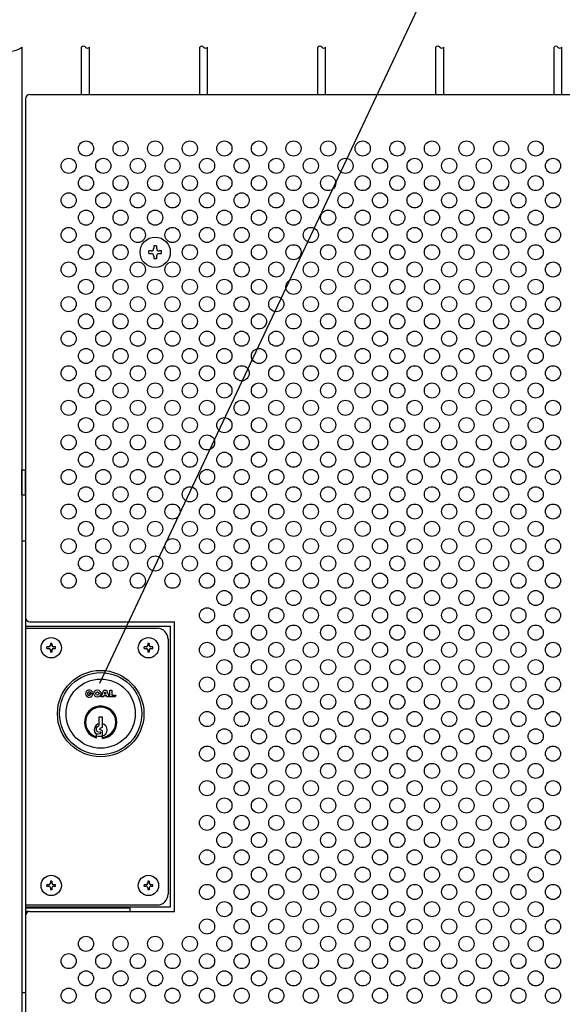
# Model space of a CAD drawing. Units: millimetres. Extents: x 231 to 7306, y 31 to 5271.
# Drawn here: x 1169 to 1483, y 573 to 1142 of the extents above; entities that cross this region are included whole.
import ezdxf

# ---------------------------------------------------------------- set-up
doc = ezdxf.new("R2010")
doc.units = ezdxf.units.MM
doc.header["$LTSCALE"] = 200
for name, color, linetype in [('HATCH', 2, 'Continuous'), ('HOJO', 8, 'Continuous'), ('MOJI', 6, 'Continuous'), ('SJC', 1, 'Continuous'), ('SUNPOU', 4, 'Continuous')]:
    doc.layers.add(name, color=color, linetype=linetype)

msp = doc.modelspace()

# ---------------------------------------------------------------- linework, layer by layer
at = {"layer": 'HATCH'}
for p, q in [((1170.78405, 867.4866), (1170.78405, 881.8616)), ((1170.78405, 881.8616), (1172.78405, 881.8616)), ((1172.78405, 867.4866), (1172.78405, 881.8616)), ((1170.78405, 867.4866), (1172.78405, 867.4866)), ((1209.61554, 752.52555), (1211.69704, 752.52555)), ((1209.61554, 752.52555), (1210.29695, 751.84414)), ((1210.54636, 752.77496), (1211.62612, 753.06428)), ((1216.55387, 750.59823), (1218.05717, 754.45286)), ((1218.05717, 754.45286), (1219.67612, 754.45286)), ((1218.39522, 752.25572), (1218.86664, 753.46449)), ((1219.33807, 752.25572), (1218.39522, 752.25572)), ((1218.86664, 753.46449), (1219.33807, 752.25572)), ((1219.67612, 754.45286), (1221.17942, 750.59823)), ((1221.64198, 750.59823), (1221.64198, 754.45286)), ((1221.64198, 754.45286), (1222.79836, 754.45286)), ((1222.79836, 754.45286), (1222.79836, 751.56189)), ((1217.7488, 750.59823), (1216.55387, 750.59823)), ((1218.0194, 751.29207), (1217.7488, 750.59823)), ((1219.71389, 751.29207), (1218.0194, 751.29207)), ((1219.98449, 750.59823), (1219.71389, 751.29207)), ((1221.17942, 750.59823), (1219.98449, 750.59823)), ((1224.68713, 750.59823), (1221.64198, 750.59823)), ((1222.79836, 751.56189), (1225.03405, 751.56189)), ((1225.03405, 751.56189), (1224.68713, 750.59823)), ((1215.40905, 734.2366), (1215.40905, 739.1116)), ((1215.40905, 739.1116), (1217.15905, 739.1116)), ((1217.15905, 739.1116), (1217.15905, 732.8616)), ((1213.90905, 731.06607), (1213.90905, 732.83086)), ((1214.16426, 733.22858), (1215.40905, 734.2366)), ((1214.2558, 730.63808), (1216.05325, 730.25699)), ((1214.27129, 729.17486), (1216.03931, 729.48359)), ((1217.15905, 732.8616), (1215.8556, 732.33739)), ((1217.15905, 731.2366), (1215.8556, 731.76082)), ((1217.15905, 731.2366), (1217.15905, 726.59003)), ((1213.90905, 726.85493), (1213.90905, 728.74388))]:
    msp.add_line(p, q, dxfattribs=at)
for centre, radius in [((1216.28405, 740.9241), 25), ((1216.28405, 740.9241), 23.75), ((1216.28405, 740.9241), 20), ((1214.35673, 752.52555), 2.0815), ((1214.35673, 752.52555), 0.96366)]:
    msp.add_circle(centre, radius, dxfattribs=at)
for centre, radius, start, end in [((1209.61554, 752.52555), 2.0815, 15, 0), ((1209.61554, 752.52555), 0.96366, 15, 315), ((1216.28405, 735.9241), 9.375, 275.3554006, 255.3251503), ((1216.28405, 735.9241), 8.75, 275.7391705, 254.2507071), ((1216.28405, 731.5491), 3.75, 103.4933988, 230.7035198), ((1216.28405, 731.5491), 3.75, 283.4933988, 76.5066012), ((1214.34655, 732.83086), 0.4375, 114.6235648, 180), ((1214.34655, 731.06607), 0.4375, 180, 258.0293578), ((1214.34655, 728.74388), 0.4375, 99.9050446, 180), ((1215.97155, 732.0491), 0.31073, 111.9087882, 248.0912118), ((1215.97155, 729.87163), 0.39392, 279.9050446, 78.0293578), ((1216.28405, 735.9241), 8.125, 253.0038352, 276.1823042)]:
    msp.add_arc(centre, radius, start, end, dxfattribs=at)
at = {"layer": 'HOJO'}
for p, q in [((1170.78405, 840.9241), (1170.78405, 579.6741)), ((1170.78405, 840.9241), (1170.78405, 579.6741)), ((1170.78405, 840.9241), (1172.78405, 840.9241)), ((1172.78405, 840.9241), (1172.78405, 579.6741)), ((1172.78405, 840.9241), (1172.78405, 579.6741)), ((1233.28405, 628.4241), (1172.78405, 628.4241)), ((1233.28405, 626.5491), (1233.28405, 628.4241)), ((1174.50342, 626.4241), (1172.78405, 626.4241)), ((1170.78405, 579.6741), (1172.78405, 579.6741))]:
    msp.add_line(p, q, dxfattribs=at)
at = {"layer": 'MOJI'}
for p, q in [((1172.78405, 1096.5491), (1172.78405, 821.5491)), ((1175.28405, 1099.0491), (1610.28405, 1099.0491)), ((1175.28405, 794.0491), (1259.03405, 794.0491)), ((1259.03405, 626.5491), (1259.03405, 794.0491)), ((1172.78405, 791.5491), (1172.78405, 629.0491)), ((1172.78405, 791.5491), (1256.40905, 791.5491)), ((1172.78405, 790.2991), (1249.03405, 790.2991)), ((1256.40905, 791.5491), (1256.40905, 629.0491)), ((1188.09655, 781.5491), (1187.22155, 781.5491)), ((1187.22155, 781.5491), (1187.22155, 780.3616)), ((1188.09655, 781.5491), (1188.09655, 780.3616)), ((1244.34655, 781.5491), (1243.47155, 781.5491)), ((1243.47155, 781.5491), (1243.47155, 780.3616)), ((1244.34655, 781.5491), (1244.34655, 780.3616)), ((1255.28405, 784.0491), (1255.28405, 636.5491)), ((1185.15905, 778.6116), (1185.15905, 779.4866)), ((1186.34655, 779.4866), (1185.15905, 779.4866)), ((1185.15905, 778.6116), (1186.34655, 778.6116)), ((1187.22155, 777.7366), (1187.22155, 776.5491)), ((1188.09655, 776.5491), (1187.22155, 776.5491)), ((1188.09655, 777.7366), (1188.09655, 776.5491)), ((1190.15905, 779.4866), (1188.97155, 779.4866)), ((1188.97155, 778.6116), (1190.15905, 778.6116)), ((1190.15905, 778.6116), (1190.15905, 779.4866)), ((1241.40905, 778.6116), (1241.40905, 779.4866)), ((1242.59655, 779.4866), (1241.40905, 779.4866)), ((1241.40905, 778.6116), (1242.59655, 778.6116)), ((1243.47155, 777.7366), (1243.47155, 776.5491)), ((1244.34655, 776.5491), (1243.47155, 776.5491)), ((1244.34655, 777.7366), (1244.34655, 776.5491)), ((1246.40905, 779.4866), (1245.22155, 779.4866)), ((1245.22155, 778.6116), (1246.40905, 778.6116)), ((1246.40905, 778.6116), (1246.40905, 779.4866)), ((1188.09655, 644.0491), (1187.22155, 644.0491)), ((1187.22155, 644.0491), (1187.22155, 642.8616)), ((1188.09655, 644.0491), (1188.09655, 642.8616)), ((1244.34655, 644.0491), (1243.47155, 644.0491)), ((1243.47155, 644.0491), (1243.47155, 642.8616)), ((1244.34655, 644.0491), (1244.34655, 642.8616)), ((1185.15905, 641.1116), (1185.15905, 641.9866)), ((1186.34655, 641.9866), (1185.15905, 641.9866)), ((1185.15905, 641.1116), (1186.34655, 641.1116)), ((1187.22155, 640.2366), (1187.22155, 639.0491)), ((1188.09655, 639.0491), (1187.22155, 639.0491)), ((1188.09655, 640.2366), (1188.09655, 639.0491)), ((1190.15905, 641.9866), (1188.97155, 641.9866)), ((1188.97155, 641.1116), (1190.15905, 641.1116)), ((1190.15905, 641.1116), (1190.15905, 641.9866)), ((1241.40905, 641.1116), (1241.40905, 641.9866)), ((1242.59655, 641.9866), (1241.40905, 641.9866)), ((1241.40905, 641.1116), (1242.59655, 641.1116)), ((1243.47155, 640.2366), (1243.47155, 639.0491)), ((1244.34655, 639.0491), (1243.47155, 639.0491)), ((1244.34655, 640.2366), (1244.34655, 639.0491)), ((1246.40905, 641.9866), (1245.22155, 641.9866)), ((1245.22155, 641.1116), (1246.40905, 641.1116)), ((1246.40905, 641.1116), (1246.40905, 641.9866)), ((1172.78405, 630.2991), (1249.03405, 630.2991)), ((1256.40905, 629.0491), (1172.78405, 629.0491)), ((1175.28405, 626.5491), (1259.03405, 626.5491)), ((1172.78405, 599.0491), (1172.78405, 239.0491))]:
    msp.add_line(p, q, dxfattribs=at)
for centre, radius in [((1207.78405, 1067.7991), 4.375), ((1227.78405, 1067.7991), 4.375), ((1247.78405, 1067.7991), 4.375), ((1267.78405, 1067.7991), 4.375), ((1287.78405, 1067.7991), 4.375), ((1307.78405, 1067.7991), 4.375), ((1327.78405, 1067.7991), 4.375), ((1347.78405, 1067.7991), 4.375), ((1367.78405, 1067.7991), 4.375), ((1387.78405, 1067.7991), 4.375), ((1407.78405, 1067.7991), 4.375), ((1427.78405, 1067.7991), 4.375), ((1447.78405, 1067.7991), 4.375), ((1467.78405, 1067.7991), 4.375), ((1197.78405, 1057.7991), 4.375), ((1217.78405, 1057.7991), 4.375), ((1237.78405, 1057.7991), 4.375), ((1257.78405, 1057.7991), 4.375), ((1277.78405, 1057.7991), 4.375), ((1297.78405, 1057.7991), 4.375), ((1317.78405, 1057.7991), 4.375), ((1337.78405, 1057.7991), 4.375), ((1357.78405, 1057.7991), 4.375), ((1377.78405, 1057.7991), 4.375), ((1397.78405, 1057.7991), 4.375), ((1417.78405, 1057.7991), 4.375), ((1437.78405, 1057.7991), 4.375), ((1457.78405, 1057.7991), 4.375), ((1477.78405, 1057.7991), 4.375), ((1207.78405, 1047.7991), 4.375), ((1227.78405, 1047.7991), 4.375), ((1247.78405, 1047.7991), 4.375), ((1267.78405, 1047.7991), 4.375), ((1287.78405, 1047.7991), 4.375), ((1307.78405, 1047.7991), 4.375), ((1327.78405, 1047.7991), 4.375), ((1347.78405, 1047.7991), 4.375), ((1367.78405, 1047.7991), 4.375), ((1387.78405, 1047.7991), 4.375), ((1407.78405, 1047.7991), 4.375), ((1427.78405, 1047.7991), 4.375), ((1447.78405, 1047.7991), 4.375), ((1467.78405, 1047.7991), 4.375), ((1197.78405, 1037.7991), 4.375), ((1217.78405, 1037.7991), 4.375), ((1237.78405, 1037.7991), 4.375), ((1257.78405, 1037.7991), 4.375), ((1277.78405, 1037.7991), 4.375), ((1297.78405, 1037.7991), 4.375), ((1317.78405, 1037.7991), 4.375), ((1337.78405, 1037.7991), 4.375), ((1357.78405, 1037.7991), 4.375), ((1377.78405, 1037.7991), 4.375), ((1397.78405, 1037.7991), 4.375), ((1417.78405, 1037.7991), 4.375), ((1437.78405, 1037.7991), 4.375), ((1457.78405, 1037.7991), 4.375), ((1477.78405, 1037.7991), 4.375), ((1207.78405, 1027.7991), 4.375), ((1227.78405, 1027.7991), 4.375), ((1247.78405, 1027.7991), 4.375), ((1267.78405, 1027.7991), 4.375), ((1287.78405, 1027.7991), 4.375), ((1307.78405, 1027.7991), 4.375), ((1327.78405, 1027.7991), 4.375), ((1347.78405, 1027.7991), 4.375), ((1367.78405, 1027.7991), 4.375), ((1387.78405, 1027.7991), 4.375), ((1407.78405, 1027.7991), 4.375), ((1427.78405, 1027.7991), 4.375), ((1447.78405, 1027.7991), 4.375), ((1467.78405, 1027.7991), 4.375), ((1197.78405, 1017.7991), 4.375), ((1217.78405, 1017.7991), 4.375), ((1237.78405, 1017.7991), 4.375), ((1257.78405, 1017.7991), 4.375), ((1277.78405, 1017.7991), 4.375), ((1297.78405, 1017.7991), 4.375), ((1317.78405, 1017.7991), 4.375), ((1337.78405, 1017.7991), 4.375), ((1357.78405, 1017.7991), 4.375), ((1377.78405, 1017.7991), 4.375), ((1397.78405, 1017.7991), 4.375), ((1417.78405, 1017.7991), 4.375), ((1437.78405, 1017.7991), 4.375), ((1457.78405, 1017.7991), 4.375), ((1477.78405, 1017.7991), 4.375), ((1207.78405, 1007.7991), 4.375), ((1227.78405, 1007.7991), 4.375), ((1267.78405, 1007.7991), 4.375), ((1287.78405, 1007.7991), 4.375), ((1307.78405, 1007.7991), 4.375), ((1327.78405, 1007.7991), 4.375), ((1347.78405, 1007.7991), 4.375), ((1367.78405, 1007.7991), 4.375), ((1387.78405, 1007.7991), 4.375), ((1407.78405, 1007.7991), 4.375), ((1427.78405, 1007.7991), 4.375), ((1447.78405, 1007.7991), 4.375), ((1467.78405, 1007.7991), 4.375), ((1197.78405, 997.7991), 4.375), ((1217.78405, 997.7991), 4.375), ((1237.78405, 997.7991), 4.375), ((1257.78405, 997.7991), 4.375), ((1277.78405, 997.7991), 4.375), ((1297.78405, 997.7991), 4.375), ((1317.78405, 997.7991), 4.375), ((1337.78405, 997.7991), 4.375), ((1357.78405, 997.7991), 4.375), ((1377.78405, 997.7991), 4.375), ((1397.78405, 997.7991), 4.375), ((1417.78405, 997.7991), 4.375), ((1437.78405, 997.7991), 4.375), ((1457.78405, 997.7991), 4.375), ((1477.78405, 997.7991), 4.375), ((1207.78405, 987.7991), 4.375), ((1227.78405, 987.7991), 4.375), ((1247.78405, 987.7991), 4.375), ((1267.78405, 987.7991), 4.375), ((1287.78405, 987.7991), 4.375), ((1307.78405, 987.7991), 4.375), ((1327.78405, 987.7991), 4.375), ((1347.78405, 987.7991), 4.375), ((1367.78405, 987.7991), 4.375), ((1387.78405, 987.7991), 4.375), ((1407.78405, 987.7991), 4.375), ((1427.78405, 987.7991), 4.375), ((1447.78405, 987.7991), 4.375), ((1467.78405, 987.7991), 4.375), ((1197.78405, 977.7991), 4.375), ((1217.78405, 977.7991), 4.375), ((1237.78405, 977.7991), 4.375), ((1257.78405, 977.7991), 4.375), ((1277.78405, 977.7991), 4.375), ((1297.78405, 977.7991), 4.375), ((1317.78405, 977.7991), 4.375), ((1337.78405, 977.7991), 4.375), ((1357.78405, 977.7991), 4.375), ((1377.78405, 977.7991), 4.375), ((1397.78405, 977.7991), 4.375), ((1417.78405, 977.7991), 4.375), ((1437.78405, 977.7991), 4.375), ((1457.78405, 977.7991), 4.375), ((1477.78405, 977.7991), 4.375), ((1207.78405, 967.7991), 4.375), ((1227.78405, 967.7991), 4.375), ((1247.78405, 967.7991), 4.375), ((1267.78405, 967.7991), 4.375), ((1287.78405, 967.7991), 4.375), ((1307.78405, 967.7991), 4.375), ((1327.78405, 967.7991), 4.375), ((1347.78405, 967.7991), 4.375), ((1367.78405, 967.7991), 4.375), ((1387.78405, 967.7991), 4.375), ((1407.78405, 967.7991), 4.375), ((1427.78405, 967.7991), 4.375), ((1447.78405, 967.7991), 4.375), ((1467.78405, 967.7991), 4.375), ((1197.78405, 957.7991), 4.375), ((1217.78405, 957.7991), 4.375), ((1237.78405, 957.7991), 4.375), ((1257.78405, 957.7991), 4.375), ((1277.78405, 957.7991), 4.375), ((1297.78405, 957.7991), 4.375), ((1317.78405, 957.7991), 4.375), ((1337.78405, 957.7991), 4.375), ((1357.78405, 957.7991), 4.375), ((1377.78405, 957.7991), 4.375), ((1397.78405, 957.7991), 4.375), ((1417.78405, 957.7991), 4.375), ((1437.78405, 957.7991), 4.375), ((1457.78405, 957.7991), 4.375), ((1477.78405, 957.7991), 4.375), ((1207.78405, 947.7991), 4.375), ((1227.78405, 947.7991), 4.375), ((1247.78405, 947.7991), 4.375), ((1267.78405, 947.7991), 4.375), ((1287.78405, 947.7991), 4.375), ((1307.78405, 947.7991), 4.375), ((1327.78405, 947.7991), 4.375), ((1347.78405, 947.7991), 4.375), ((1367.78405, 947.7991), 4.375), ((1387.78405, 947.7991), 4.375), ((1407.78405, 947.7991), 4.375), ((1427.78405, 947.7991), 4.375), ((1447.78405, 947.7991), 4.375), ((1467.78405, 947.7991), 4.375), ((1197.78405, 937.7991), 4.375), ((1217.78405, 937.7991), 4.375), ((1237.78405, 937.7991), 4.375), ((1257.78405, 937.7991), 4.375), ((1277.78405, 937.7991), 4.375), ((1297.78405, 937.7991), 4.375), ((1317.78405, 937.7991), 4.375), ((1337.78405, 937.7991), 4.375), ((1357.78405, 937.7991), 4.375), ((1377.78405, 937.7991), 4.375), ((1397.78405, 937.7991), 4.375), ((1417.78405, 937.7991), 4.375), ((1437.78405, 937.7991), 4.375), ((1457.78405, 937.7991), 4.375), ((1477.78405, 937.7991), 4.375), ((1207.78405, 927.7991), 4.375), ((1227.78405, 927.7991), 4.375), ((1247.78405, 927.7991), 4.375), ((1267.78405, 927.7991), 4.375), ((1287.78405, 927.7991), 4.375), ((1307.78405, 927.7991), 4.375), ((1327.78405, 927.7991), 4.375), ((1347.78405, 927.7991), 4.375), ((1367.78405, 927.7991), 4.375), ((1387.78405, 927.7991), 4.375), ((1407.78405, 927.7991), 4.375), ((1427.78405, 927.7991), 4.375), ((1447.78405, 927.7991), 4.375), ((1467.78405, 927.7991), 4.375), ((1197.78405, 917.7991), 4.375), ((1217.78405, 917.7991), 4.375), ((1237.78405, 917.7991), 4.375), ((1257.78405, 917.7991), 4.375), ((1277.78405, 917.7991), 4.375), ((1297.78405, 917.7991), 4.375), ((1317.78405, 917.7991), 4.375), ((1337.78405, 917.7991), 4.375), ((1357.78405, 917.7991), 4.375), ((1377.78405, 917.7991), 4.375), ((1397.78405, 917.7991), 4.375), ((1417.78405, 917.7991), 4.375), ((1437.78405, 917.7991), 4.375), ((1457.78405, 917.7991), 4.375), ((1477.78405, 917.7991), 4.375), ((1207.78405, 907.7991), 4.375), ((1227.78405, 907.7991), 4.375), ((1247.78405, 907.7991), 4.375), ((1267.78405, 907.7991), 4.375), ((1287.78405, 907.7991), 4.375), ((1307.78405, 907.7991), 4.375), ((1327.78405, 907.7991), 4.375), ((1347.78405, 907.7991), 4.375), ((1367.78405, 907.7991), 4.375), ((1387.78405, 907.7991), 4.375), ((1407.78405, 907.7991), 4.375), ((1427.78405, 907.7991), 4.375), ((1447.78405, 907.7991), 4.375), ((1467.78405, 907.7991), 4.375), ((1197.78405, 897.7991), 4.375), ((1217.78405, 897.7991), 4.375), ((1237.78405, 897.7991), 4.375), ((1257.78405, 897.7991), 4.375), ((1277.78405, 897.7991), 4.375), ((1297.78405, 897.7991), 4.375), ((1317.78405, 897.7991), 4.375), ((1337.78405, 897.7991), 4.375), ((1357.78405, 897.7991), 4.375), ((1377.78405, 897.7991), 4.375), ((1397.78405, 897.7991), 4.375), ((1417.78405, 897.7991), 4.375), ((1437.78405, 897.7991), 4.375), ((1457.78405, 897.7991), 4.375), ((1477.78405, 897.7991), 4.375), ((1207.78405, 887.7991), 4.375), ((1227.78405, 887.7991), 4.375), ((1247.78405, 887.7991), 4.375), ((1267.78405, 887.7991), 4.375), ((1287.78405, 887.7991), 4.375), ((1307.78405, 887.7991), 4.375), ((1327.78405, 887.7991), 4.375), ((1347.78405, 887.7991), 4.375), ((1367.78405, 887.7991), 4.375), ((1387.78405, 887.7991), 4.375), ((1407.78405, 887.7991), 4.375), ((1427.78405, 887.7991), 4.375), ((1447.78405, 887.7991), 4.375), ((1467.78405, 887.7991), 4.375), ((1197.78405, 877.7991), 4.375), ((1217.78405, 877.7991), 4.375), ((1237.78405, 877.7991), 4.375), ((1257.78405, 877.7991), 4.375), ((1277.78405, 877.7991), 4.375), ((1297.78405, 877.7991), 4.375), ((1317.78405, 877.7991), 4.375), ((1337.78405, 877.7991), 4.375), ((1357.78405, 877.7991), 4.375), ((1377.78405, 877.7991), 4.375), ((1397.78405, 877.7991), 4.375), ((1417.78405, 877.7991), 4.375), ((1437.78405, 877.7991), 4.375), ((1457.78405, 877.7991), 4.375), ((1477.78405, 877.7991), 4.375), ((1207.78405, 867.7991), 4.375), ((1227.78405, 867.7991), 4.375), ((1247.78405, 867.7991), 4.375), ((1267.78405, 867.7991), 4.375), ((1287.78405, 867.7991), 4.375), ((1307.78405, 867.7991), 4.375), ((1327.78405, 867.7991), 4.375), ((1347.78405, 867.7991), 4.375), ((1367.78405, 867.7991), 4.375), ((1387.78405, 867.7991), 4.375), ((1407.78405, 867.7991), 4.375), ((1427.78405, 867.7991), 4.375), ((1447.78405, 867.7991), 4.375), ((1467.78405, 867.7991), 4.375), ((1197.78405, 857.7991), 4.375), ((1217.78405, 857.7991), 4.375), ((1237.78405, 857.7991), 4.375), ((1257.78405, 857.7991), 4.375), ((1277.78405, 857.7991), 4.375), ((1297.78405, 857.7991), 4.375), ((1317.78405, 857.7991), 4.375), ((1337.78405, 857.7991), 4.375), ((1357.78405, 857.7991), 4.375), ((1377.78405, 857.7991), 4.375), ((1397.78405, 857.7991), 4.375), ((1417.78405, 857.7991), 4.375), ((1437.78405, 857.7991), 4.375), ((1457.78405, 857.7991), 4.375), ((1477.78405, 857.7991), 4.375), ((1207.78405, 847.7991), 4.375), ((1227.78405, 847.7991), 4.375), ((1247.78405, 847.7991), 4.375), ((1267.78405, 847.7991), 4.375), ((1287.78405, 847.7991), 4.375), ((1307.78405, 847.7991), 4.375), ((1327.78405, 847.7991), 4.375), ((1347.78405, 847.7991), 4.375), ((1367.78405, 847.7991), 4.375), ((1387.78405, 847.7991), 4.375), ((1407.78405, 847.7991), 4.375), ((1427.78405, 847.7991), 4.375), ((1447.78405, 847.7991), 4.375), ((1467.78405, 847.7991), 4.375), ((1197.78405, 837.7991), 4.375), ((1217.78405, 837.7991), 4.375), ((1237.78405, 837.7991), 4.375), ((1257.78405, 837.7991), 4.375), ((1277.78405, 837.7991), 4.375), ((1297.78405, 837.7991), 4.375), ((1317.78405, 837.7991), 4.375), ((1337.78405, 837.7991), 4.375), ((1357.78405, 837.7991), 4.375), ((1377.78405, 837.7991), 4.375), ((1397.78405, 837.7991), 4.375), ((1417.78405, 837.7991), 4.375), ((1437.78405, 837.7991), 4.375), ((1457.78405, 837.7991), 4.375), ((1477.78405, 837.7991), 4.375), ((1207.78405, 827.7991), 4.375), ((1227.78405, 827.7991), 4.375), ((1247.78405, 827.7991), 4.375), ((1267.78405, 827.7991), 4.375), ((1287.78405, 827.7991), 4.375), ((1307.78405, 827.7991), 4.375), ((1327.78405, 827.7991), 4.375), ((1347.78405, 827.7991), 4.375), ((1367.78405, 827.7991), 4.375), ((1387.78405, 827.7991), 4.375), ((1407.78405, 827.7991), 4.375), ((1427.78405, 827.7991), 4.375), ((1447.78405, 827.7991), 4.375), ((1467.78405, 827.7991), 4.375), ((1197.78405, 817.7991), 4.375), ((1217.78405, 817.7991), 4.375), ((1237.78405, 817.7991), 4.375), ((1257.78405, 817.7991), 4.375), ((1277.78405, 817.7991), 4.375), ((1297.78405, 817.7991), 4.375), ((1317.78405, 817.7991), 4.375), ((1337.78405, 817.7991), 4.375), ((1357.78405, 817.7991), 4.375), ((1377.78405, 817.7991), 4.375), ((1397.78405, 817.7991), 4.375), ((1417.78405, 817.7991), 4.375), ((1437.78405, 817.7991), 4.375), ((1457.78405, 817.7991), 4.375), ((1477.78405, 817.7991), 4.375), ((1287.78405, 807.7991), 4.375), ((1307.78405, 807.7991), 4.375), ((1327.78405, 807.7991), 4.375), ((1347.78405, 807.7991), 4.375), ((1367.78405, 807.7991), 4.375), ((1387.78405, 807.7991), 4.375), ((1407.78405, 807.7991), 4.375), ((1427.78405, 807.7991), 4.375), ((1447.78405, 807.7991), 4.375), ((1467.78405, 807.7991), 4.375), ((1277.78405, 797.7991), 4.375), ((1297.78405, 797.7991), 4.375), ((1317.78405, 797.7991), 4.375), ((1337.78405, 797.7991), 4.375), ((1357.78405, 797.7991), 4.375), ((1377.78405, 797.7991), 4.375), ((1397.78405, 797.7991), 4.375), ((1417.78405, 797.7991), 4.375), ((1437.78405, 797.7991), 4.375), ((1457.78405, 797.7991), 4.375), ((1477.78405, 797.7991), 4.375), ((1287.78405, 787.7991), 4.375), ((1307.78405, 787.7991), 4.375), ((1327.78405, 787.7991), 4.375), ((1347.78405, 787.7991), 4.375), ((1367.78405, 787.7991), 4.375), ((1387.78405, 787.7991), 4.375), ((1407.78405, 787.7991), 4.375), ((1427.78405, 787.7991), 4.375), ((1447.78405, 787.7991), 4.375), ((1467.78405, 787.7991), 4.375), ((1187.65905, 779.0491), 5.875), ((1243.90905, 779.0491), 5.875), ((1277.78405, 777.7991), 4.375), ((1297.78405, 777.7991), 4.375), ((1317.78405, 777.7991), 4.375), ((1337.78405, 777.7991), 4.375), ((1357.78405, 777.7991), 4.375), ((1377.78405, 777.7991), 4.375), ((1397.78405, 777.7991), 4.375), ((1417.78405, 777.7991), 4.375), ((1437.78405, 777.7991), 4.375), ((1457.78405, 777.7991), 4.375), ((1477.78405, 777.7991), 4.375), ((1287.78405, 767.7991), 4.375), ((1307.78405, 767.7991), 4.375), ((1327.78405, 767.7991), 4.375), ((1347.78405, 767.7991), 4.375), ((1367.78405, 767.7991), 4.375), ((1387.78405, 767.7991), 4.375), ((1407.78405, 767.7991), 4.375), ((1427.78405, 767.7991), 4.375), ((1447.78405, 767.7991), 4.375), ((1467.78405, 767.7991), 4.375), ((1277.78405, 757.7991), 4.375), ((1297.78405, 757.7991), 4.375), ((1317.78405, 757.7991), 4.375), ((1337.78405, 757.7991), 4.375), ((1357.78405, 757.7991), 4.375), ((1377.78405, 757.7991), 4.375), ((1397.78405, 757.7991), 4.375), ((1417.78405, 757.7991), 4.375), ((1437.78405, 757.7991), 4.375), ((1457.78405, 757.7991), 4.375), ((1477.78405, 757.7991), 4.375), ((1287.78405, 747.7991), 4.375), ((1307.78405, 747.7991), 4.375), ((1327.78405, 747.7991), 4.375), ((1347.78405, 747.7991), 4.375), ((1367.78405, 747.7991), 4.375), ((1387.78405, 747.7991), 4.375), ((1407.78405, 747.7991), 4.375), ((1427.78405, 747.7991), 4.375), ((1447.78405, 747.7991), 4.375), ((1467.78405, 747.7991), 4.375), ((1277.78405, 737.7991), 4.375), ((1297.78405, 737.7991), 4.375), ((1317.78405, 737.7991), 4.375), ((1337.78405, 737.7991), 4.375), ((1357.78405, 737.7991), 4.375), ((1377.78405, 737.7991), 4.375), ((1397.78405, 737.7991), 4.375), ((1417.78405, 737.7991), 4.375), ((1437.78405, 737.7991), 4.375), ((1457.78405, 737.7991), 4.375), ((1477.78405, 737.7991), 4.375), ((1287.78405, 727.7991), 4.375), ((1307.78405, 727.7991), 4.375), ((1327.78405, 727.7991), 4.375), ((1347.78405, 727.7991), 4.375), ((1367.78405, 727.7991), 4.375), ((1387.78405, 727.7991), 4.375), ((1407.78405, 727.7991), 4.375), ((1427.78405, 727.7991), 4.375), ((1447.78405, 727.7991), 4.375), ((1467.78405, 727.7991), 4.375), ((1277.78405, 717.7991), 4.375), ((1297.78405, 717.7991), 4.375), ((1317.78405, 717.7991), 4.375), ((1337.78405, 717.7991), 4.375), ((1357.78405, 717.7991), 4.375), ((1377.78405, 717.7991), 4.375), ((1397.78405, 717.7991), 4.375), ((1417.78405, 717.7991), 4.375), ((1437.78405, 717.7991), 4.375), ((1457.78405, 717.7991), 4.375), ((1477.78405, 717.7991), 4.375), ((1287.78405, 707.7991), 4.375), ((1307.78405, 707.7991), 4.375), ((1327.78405, 707.7991), 4.375), ((1347.78405, 707.7991), 4.375), ((1367.78405, 707.7991), 4.375), ((1387.78405, 707.7991), 4.375), ((1407.78405, 707.7991), 4.375), ((1427.78405, 707.7991), 4.375), ((1447.78405, 707.7991), 4.375), ((1467.78405, 707.7991), 4.375), ((1277.78405, 697.7991), 4.375), ((1297.78405, 697.7991), 4.375), ((1317.78405, 697.7991), 4.375), ((1337.78405, 697.7991), 4.375), ((1357.78405, 697.7991), 4.375), ((1377.78405, 697.7991), 4.375), ((1397.78405, 697.7991), 4.375), ((1417.78405, 697.7991), 4.375), ((1437.78405, 697.7991), 4.375), ((1457.78405, 697.7991), 4.375), ((1477.78405, 697.7991), 4.375), ((1287.78405, 687.7991), 4.375), ((1307.78405, 687.7991), 4.375), ((1327.78405, 687.7991), 4.375), ((1347.78405, 687.7991), 4.375), ((1367.78405, 687.7991), 4.375), ((1387.78405, 687.7991), 4.375), ((1407.78405, 687.7991), 4.375), ((1427.78405, 687.7991), 4.375), ((1447.78405, 687.7991), 4.375), ((1467.78405, 687.7991), 4.375), ((1277.78405, 677.7991), 4.375), ((1297.78405, 677.7991), 4.375), ((1317.78405, 677.7991), 4.375), ((1337.78405, 677.7991), 4.375), ((1357.78405, 677.7991), 4.375), ((1377.78405, 677.7991), 4.375), ((1397.78405, 677.7991), 4.375), ((1417.78405, 677.7991), 4.375), ((1437.78405, 677.7991), 4.375), ((1457.78405, 677.7991), 4.375), ((1477.78405, 677.7991), 4.375), ((1287.78405, 667.7991), 4.375), ((1307.78405, 667.7991), 4.375), ((1327.78405, 667.7991), 4.375), ((1347.78405, 667.7991), 4.375), ((1367.78405, 667.7991), 4.375), ((1387.78405, 667.7991), 4.375), ((1407.78405, 667.7991), 4.375), ((1427.78405, 667.7991), 4.375), ((1447.78405, 667.7991), 4.375), ((1467.78405, 667.7991), 4.375), ((1277.78405, 657.7991), 4.375), ((1297.78405, 657.7991), 4.375), ((1317.78405, 657.7991), 4.375), ((1337.78405, 657.7991), 4.375), ((1357.78405, 657.7991), 4.375), ((1377.78405, 657.7991), 4.375), ((1397.78405, 657.7991), 4.375), ((1417.78405, 657.7991), 4.375), ((1437.78405, 657.7991), 4.375), ((1457.78405, 657.7991), 4.375), ((1477.78405, 657.7991), 4.375), ((1287.78405, 647.7991), 4.375), ((1307.78405, 647.7991), 4.375), ((1327.78405, 647.7991), 4.375), ((1347.78405, 647.7991), 4.375), ((1367.78405, 647.7991), 4.375), ((1387.78405, 647.7991), 4.375), ((1407.78405, 647.7991), 4.375), ((1427.78405, 647.7991), 4.375), ((1447.78405, 647.7991), 4.375), ((1467.78405, 647.7991), 4.375), ((1187.65905, 641.5491), 5.875), ((1243.90905, 641.5491), 5.875), ((1277.78405, 637.7991), 4.375), ((1297.78405, 637.7991), 4.375), ((1317.78405, 637.7991), 4.375), ((1337.78405, 637.7991), 4.375), ((1357.78405, 637.7991), 4.375), ((1377.78405, 637.7991), 4.375), ((1397.78405, 637.7991), 4.375), ((1417.78405, 637.7991), 4.375), ((1437.78405, 637.7991), 4.375), ((1457.78405, 637.7991), 4.375), ((1477.78405, 637.7991), 4.375), ((1287.78405, 627.7991), 4.375), ((1307.78405, 627.7991), 4.375), ((1327.78405, 627.7991), 4.375), ((1347.78405, 627.7991), 4.375), ((1367.78405, 627.7991), 4.375), ((1387.78405, 627.7991), 4.375), ((1407.78405, 627.7991), 4.375), ((1427.78405, 627.7991), 4.375), ((1447.78405, 627.7991), 4.375), ((1467.78405, 627.7991), 4.375), ((1277.78405, 617.7991), 4.375), ((1297.78405, 617.7991), 4.375), ((1317.78405, 617.7991), 4.375), ((1337.78405, 617.7991), 4.375), ((1357.78405, 617.7991), 4.375), ((1377.78405, 617.7991), 4.375), ((1397.78405, 617.7991), 4.375), ((1417.78405, 617.7991), 4.375), ((1437.78405, 617.7991), 4.375), ((1457.78405, 617.7991), 4.375), ((1477.78405, 617.7991), 4.375), ((1207.78405, 607.7991), 4.375), ((1227.78405, 607.7991), 4.375), ((1247.78405, 607.7991), 4.375), ((1267.78405, 607.7991), 4.375), ((1287.78405, 607.7991), 4.375), ((1307.78405, 607.7991), 4.375), ((1327.78405, 607.7991), 4.375), ((1347.78405, 607.7991), 4.375), ((1367.78405, 607.7991), 4.375), ((1387.78405, 607.7991), 4.375), ((1407.78405, 607.7991), 4.375), ((1427.78405, 607.7991), 4.375), ((1447.78405, 607.7991), 4.375), ((1467.78405, 607.7991), 4.375), ((1197.78405, 597.7991), 4.375), ((1217.78405, 597.7991), 4.375), ((1237.78405, 597.7991), 4.375), ((1257.78405, 597.7991), 4.375), ((1277.78405, 597.7991), 4.375), ((1297.78405, 597.7991), 4.375), ((1317.78405, 597.7991), 4.375), ((1337.78405, 597.7991), 4.375), ((1357.78405, 597.7991), 4.375), ((1377.78405, 597.7991), 4.375), ((1397.78405, 597.7991), 4.375), ((1417.78405, 597.7991), 4.375), ((1437.78405, 597.7991), 4.375), ((1457.78405, 597.7991), 4.375), ((1477.78405, 597.7991), 4.375), ((1207.78405, 587.7991), 4.375), ((1227.78405, 587.7991), 4.375), ((1247.78405, 587.7991), 4.375), ((1267.78405, 587.7991), 4.375), ((1287.78405, 587.7991), 4.375), ((1307.78405, 587.7991), 4.375), ((1327.78405, 587.7991), 4.375), ((1347.78405, 587.7991), 4.375), ((1367.78405, 587.7991), 4.375), ((1387.78405, 587.7991), 4.375), ((1407.78405, 587.7991), 4.375), ((1427.78405, 587.7991), 4.375), ((1447.78405, 587.7991), 4.375), ((1467.78405, 587.7991), 4.375), ((1197.78405, 577.7991), 4.375), ((1217.78405, 577.7991), 4.375), ((1237.78405, 577.7991), 4.375), ((1257.78405, 577.7991), 4.375), ((1277.78405, 577.7991), 4.375), ((1297.78405, 577.7991), 4.375), ((1317.78405, 577.7991), 4.375), ((1337.78405, 577.7991), 4.375), ((1357.78405, 577.7991), 4.375), ((1377.78405, 577.7991), 4.375), ((1397.78405, 577.7991), 4.375), ((1417.78405, 577.7991), 4.375), ((1437.78405, 577.7991), 4.375), ((1457.78405, 577.7991), 4.375), ((1477.78405, 577.7991), 4.375)]:
    msp.add_circle(centre, radius, dxfattribs=at)
for centre, radius, start, end in [((1175.28405, 1096.5491), 2.5, 90, 180), ((1175.28405, 796.5491), 2.5, 180, 270), ((1249.03405, 784.0491), 6.25, 0, 90), ((1186.34655, 780.3616), 0.875, 270, 0), ((1188.97155, 780.3616), 0.875, 180, 270), ((1242.59655, 780.3616), 0.875, 270, 0), ((1245.22155, 780.3616), 0.875, 180, 270), ((1186.34655, 777.7366), 0.875, 0, 90), ((1188.97155, 777.7366), 0.875, 90, 180), ((1242.59655, 777.7366), 0.875, 0, 90), ((1245.22155, 777.7366), 0.875, 90, 180), ((1186.34655, 642.8616), 0.875, 270, 0), ((1186.34655, 640.2366), 0.875, 0, 90), ((1188.97155, 642.8616), 0.875, 180, 270), ((1188.97155, 640.2366), 0.875, 90, 180), ((1242.59655, 642.8616), 0.875, 270, 0), ((1242.59655, 640.2366), 0.875, 0, 90), ((1245.22155, 642.8616), 0.875, 180, 270), ((1245.22155, 640.2366), 0.875, 90, 180), ((1249.03405, 636.5491), 6.25, 270, 0), ((1175.28405, 624.0491), 2.5, 90, 180)]:
    msp.add_arc(centre, radius, start, end, dxfattribs=at)
at = {"layer": 'SJC'}
for p, q in [((1170.78405, 1126.4241), (1170.78405, 209.1741)), ((1205.24655, 1099.0491), (1205.24655, 1126.4241)), ((1209.74655, 1099.0491), (1209.74655, 1126.4241)), ((1273.53405, 1099.0491), (1273.53405, 1126.4241)), ((1278.03405, 1099.0491), (1278.03405, 1126.4241)), ((1341.82155, 1099.0491), (1341.82155, 1126.4241)), ((1346.32155, 1099.0491), (1346.32155, 1126.4241)), ((1410.10905, 1099.0491), (1410.10905, 1126.4241)), ((1414.60905, 1099.0491), (1414.60905, 1126.4241)), ((1478.39655, 1099.0491), (1478.39655, 1126.4241)), ((1482.89655, 1099.0491), (1482.89655, 1126.4241))]:
    msp.add_line(p, q, dxfattribs=at)
for centre, radius, start, end in [((1162.65905, 1138.37723), 14.45312, 235.7945421, 304.2054579), ((1206.37155, 1125.40848), 1.51563, 42.0750221, 137.9249779), ((1208.62155, 1127.43973), 1.51563, 222.0750221, 317.9249779), ((1274.65905, 1125.40848), 1.51563, 42.0750221, 137.9249779), ((1276.90905, 1127.43973), 1.51563, 222.0750221, 317.9249779), ((1342.94655, 1125.40848), 1.51563, 42.0750221, 137.9249779), ((1345.19655, 1127.43973), 1.51563, 222.0750221, 317.9249779), ((1411.23405, 1125.40848), 1.51563, 42.0750221, 137.9249779), ((1413.48405, 1127.43973), 1.51563, 222.0750221, 317.9249779), ((1479.52155, 1125.40848), 1.51563, 42.0750221, 137.9249779), ((1481.77155, 1127.43973), 1.51563, 222.0750221, 317.9249779)]:
    msp.add_arc(centre, radius, start, end, dxfattribs=at)
at = {"layer": 'SUNPOU'}
for p, q in [((1402.91733, 1155.93757), (1215.60099, 758.43139)), ((1244.03405, 1007.01785), (1244.03405, 1008.58035)), ((1245.4403, 1008.58035), (1244.03405, 1008.58035)), ((1248.5653, 1011.5491), (1247.0028, 1011.5491)), ((1247.0028, 1011.5491), (1247.0028, 1010.14285)), ((1248.5653, 1011.5491), (1248.5653, 1010.14285)), ((1251.53405, 1008.58035), (1250.1278, 1008.58035)), ((1251.53405, 1007.01785), (1251.53405, 1008.58035)), ((1244.03405, 1007.01785), (1245.4403, 1007.01785)), ((1247.0028, 1005.45535), (1247.0028, 1004.0491)), ((1248.5653, 1004.0491), (1247.0028, 1004.0491)), ((1248.5653, 1005.45535), (1248.5653, 1004.0491)), ((1250.1278, 1007.01785), (1251.53405, 1007.01785))]:
    msp.add_line(p, q, dxfattribs=at)
msp.add_circle((1247.78405, 1007.7991), 8.75, dxfattribs=at)
for centre, start, end in [((1245.4403, 1010.14285), 270, 0), ((1250.1278, 1010.14285), 180, 270), ((1245.4403, 1005.45535), 0, 90), ((1250.1278, 1005.45535), 90, 180)]:
    msp.add_arc(centre, 1.5625, start, end, dxfattribs=at)

doc.saveas('drawing.dxf')
